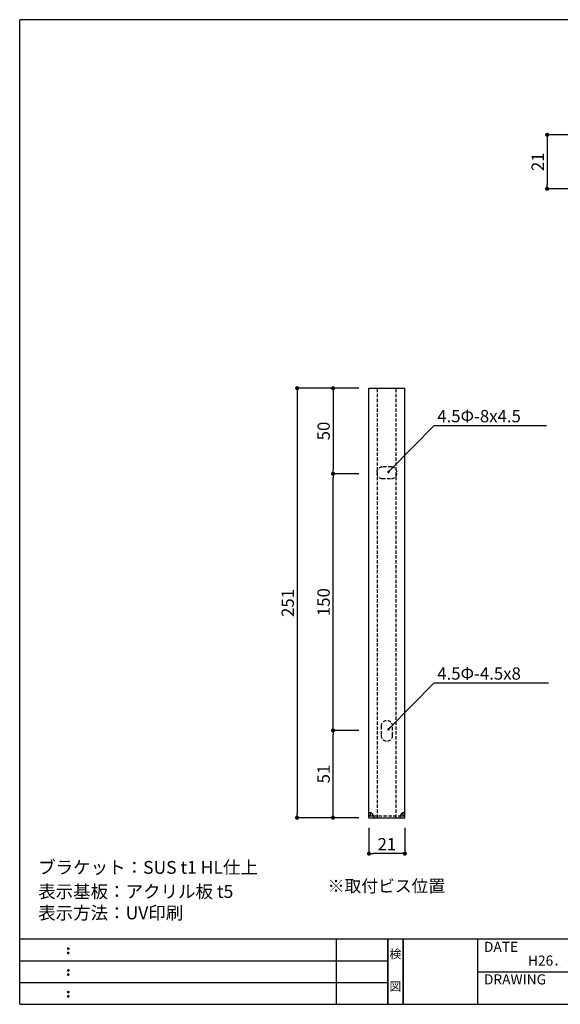
# Model space of a CAD drawing. Extents: x 290 to 570, y 0 to 191.
# Drawn here: x 290 to 395, y 0 to 191 of the extents above; entities that cross this region are included whole.
import ezdxf
from ezdxf.enums import TextEntityAlignment as Align

# ---------------------------------------------------------------- set-up
doc = ezdxf.new("R2010")
doc.units = 0
doc.header["$MEASUREMENT"] = 0
doc.linetypes.add('DASHED2', pattern=[9.525, 6.35, -3.175])
for name, color, linetype in [('寸法', 2, 'Continuous'), ('本体１', 7, 'Continuous'), ('本体２', 11, 'Continuous'), ('枠ライン', 1, 'Continuous'), ('枠文字', 4, 'Continuous'), ('枠横ライン', 9, 'Continuous'), ('注釈', 2, 'Continuous')]:
    doc.layers.add(name, color=color, linetype=linetype)
doc.styles.get("Standard").update_dxf_attribs({"font": 'txt.shx', "bigfont": 'extfont.shx'})
doc.styles.add('角ゴ', font='txt.shx', dxfattribs={"bigfont": 'extfont.shx'})

# ---------------------------------------------------------------- blocks, each defined once
blk = doc.blocks.new('_DOT')
at = {"color": 0, "linetype": 'ByBlock'}
blk.add_line((-0.5, 0), (-1, 0), dxfattribs=at)
at = {"color": 0, "linetype": 'ByBlock', "const_width": 0.5}
blk.add_lwpolyline([(-0.25, 0, 1), (0.25, 0, 1)], format="xyb", close=True, dxfattribs=at)

msp = doc.modelspace()

# ---------------------------------------------------------------- linework, layer by layer
at = {"layer": '寸法', "color": 2}
for p, q in [((400.1, 168.92), (392.38, 168.92)), ((392.38, 168.12), (392.38, 159.22)), ((400.1, 158.42), (392.38, 158.42)), ((355.64, 119.56), (350.64, 119.56)), ((350.64, 118.76), (350.64, 103.69)), ((355.64, 102.89), (350.64, 102.89)), ((355.64, 102.89), (350.64, 102.89)), ((350.64, 53.69), (350.64, 102.09)), ((355.64, 52.89), (350.64, 52.89)), ((355.64, 52.89), (350.64, 52.89)), ((350.64, 36.69), (350.64, 52.09)), ((355.64, 35.89), (350.64, 35.89)), ((357.64, 33.89), (357.64, 28.89)), ((364.64, 33.89), (364.64, 28.89)), ((363.84, 28.89), (358.44, 28.89))]:
    msp.add_line(p, q, dxfattribs=at)
at = {"layer": '寸法', "color": 2, "linetype": 'Continuous'}
for p, q in [((355.64, 119.56), (343.64, 119.56)), ((343.64, 118.76), (343.64, 36.69)), ((355.64, 35.89), (343.64, 35.89))]:
    msp.add_line(p, q, dxfattribs=at)
at = {"layer": '本体１'}
for p, q in [((357.64, 35.89), (357.64, 119.56)), ((357.64, 119.56), (364.64, 119.56)), ((364.64, 35.89), (364.64, 119.56)), ((357.97, 36.22), (357.97, 36.83)), ((364.3, 36.22), (364.3, 36.83)), ((357.64, 36.22), (358.58, 36.22)), ((357.64, 35.89), (364.64, 35.89)), ((363.7, 36.22), (364.64, 36.22))]:
    msp.add_line(p, q, dxfattribs=at)
for centre, start, end in [((357.64, 35.89), 0, 90), ((364.64, 35.89), 90, 180)]:
    msp.add_arc(centre, 1, start, end, dxfattribs=at)
at = {"layer": '本体２', "linetype": 'DASHED2', "ltscale": 0.1}
for p, q in [((359.3, 35.89), (359.3, 119.56)), ((362.97, 35.89), (362.97, 119.56)), ((362.01, 104.21), (360.26, 104.21)), ((360.26, 101.96), (362.01, 101.96)), ((360.01, 53.69), (360.01, 51.94)), ((362.26, 51.94), (362.26, 53.69)), ((358.58, 36.22), (363.7, 36.22))]:
    msp.add_line(p, q, dxfattribs=at)
for centre, start, end in [((360.26, 103.08), 90, 270), ((362.01, 103.08), 270, 90), ((361.14, 53.69), 0, 180), ((361.14, 51.94), 180, 0)]:
    msp.add_arc(centre, 1.12, start, end, dxfattribs=at)
at = {"layer": '枠ライン'}
for p, q in [((351.31, -0.47), (351.31, 12.22)), ((361.31, -0.47), (361.31, 12.22)), ((361.31, 12.22), (361.31, -0.47)), ((361.31, -0.47), (361.31, 12.22)), ((361.31, 12.22), (361.31, -0.47)), ((361.31, 10.79), (361.31, 12.22)), ((364.31, -0.47), (364.31, 12.22)), ((364.31, 12.22), (364.31, -0.47)), ((378.82, 12.22), (378.82, -0.47)), ((289.55, 7.99), (361.31, 7.99)), ((378.82, 5.88), (406.07, 5.88)), ((289.55, 3.76), (361.31, 3.76))]:
    msp.add_line(p, q, dxfattribs=at)
at = {"layer": '枠文字'}
for p, q in [((298.91, 10.5), (299.02, 10.55)), ((298.91, 9.67), (299.02, 9.72)), ((299.02, 10.55), (299.13, 10.5)), ((299.02, 9.72), (299.13, 9.67)), ((298.91, 6.28), (299.02, 6.32)), ((299.02, 6.32), (299.13, 6.28)), ((298.91, 5.44), (299.02, 5.49)), ((299.02, 5.49), (299.13, 5.44)), ((298.91, 2.05), (299.02, 2.1)), ((299.02, 2.1), (299.13, 2.05)), ((298.91, 1.22), (299.02, 1.26)), ((299.02, 1.26), (299.13, 1.22))]:
    msp.add_line(p, q, dxfattribs=at)
for centre, radius, start, end in [((299.02, 10.4), 0.15, 134.654, 181.435), ((299.02, 10.39), 0.157, 179.029, 224.269), ((299.02, 9.57), 0.149, 134.592, 181.372), ((299.02, 10.39), 0.157, 225.791, 271.031), ((299.03, 10.39), 0.151, 268.848, 315.188), ((299.03, 10.4), 0.148, 359.011, 46.889), ((299.03, 10.39), 0.153, 314.087, 0.648), ((299.03, 9.56), 0.147, 358.965, 47.063), ((299.02, 9.56), 0.151, 178.785, 225.126), ((299.02, 9.56), 0.154, 224.225, 270.785), ((299.03, 9.55), 0.146, 268.889, 316.987), ((299.03, 9.56), 0.147, 313.002, 1.099), ((299.02, 6.17), 0.15, 134.654, 181.435), ((299.02, 6.16), 0.157, 179.029, 224.269), ((299.02, 6.17), 0.157, 225.791, 271.031), ((299.03, 6.16), 0.151, 268.848, 315.188), ((299.03, 6.17), 0.148, 359.011, 46.889), ((299.03, 6.16), 0.153, 314.087, 0.648), ((299.02, 5.34), 0.149, 134.592, 181.372), ((299.02, 5.33), 0.151, 178.785, 225.126), ((299.02, 5.33), 0.154, 224.225, 270.785), ((299.03, 5.32), 0.146, 268.889, 316.987), ((299.03, 5.34), 0.147, 358.965, 47.063), ((299.03, 5.33), 0.147, 313.002, 1.099), ((299.02, 1.94), 0.15, 134.654, 181.435), ((299.02, 1.94), 0.157, 179.029, 224.269), ((299.03, 1.94), 0.148, 359.011, 46.889), ((299.03, 1.94), 0.153, 314.087, 0.648), ((299.02, 1.11), 0.149, 134.592, 181.372), ((299.02, 1.1), 0.151, 178.785, 225.126), ((299.02, 1.94), 0.157, 225.791, 271.031), ((299.02, 1.1), 0.154, 224.225, 270.785), ((299.03, 1.93), 0.151, 268.848, 315.188), ((299.03, 1.1), 0.146, 268.889, 316.987), ((299.03, 1.11), 0.147, 358.965, 47.063), ((299.03, 1.1), 0.147, 313.002, 1.099)]:
    msp.add_arc(centre, radius, start, end, dxfattribs=at)
at = {"layer": '枠横ライン'}
for p, q in [((569.78, 191.35), (289.55, 191.35)), ((289.55, -0.47), (289.55, 191.35)), ((569.78, 12.22), (289.55, 12.22)), ((289.55, -0.47), (569.78, -0.47))]:
    msp.add_line(p, q, dxfattribs=at)
at = {"layer": '注釈'}
for p, q in [((370.37, 112.32), (392.25, 112.32)), ((370.37, 62.19), (392.64, 62.19))]:
    msp.add_line(p, q, dxfattribs=at)
at = {"layer": '注釈', "color": 2, "linetype": 'ByBlock'}
for points in [[(361.81, 103.6), (370.37, 112.32)], [(361.81, 53.46), (370.37, 62.19)]]:
    msp.add_lwpolyline(points, dxfattribs=at)

# ---------------------------------------------------------------- block references
at = {"layer": '寸法', "color": 2, "xscale": 0.8, "yscale": 0.8, "zscale": 0.8}
for p, rotation in [((392.38, 168.92), 90), ((392.38, 158.42), 270), ((350.64, 119.56), 90), ((350.64, 102.89), 270), ((350.64, 102.89), 90), ((350.64, 52.89), 270), ((350.64, 52.89), 90), ((350.64, 35.89), 270), ((357.64, 28.89), 180)]:
    msp.add_blockref('_DOT', p, dxfattribs=dict(at, rotation=rotation))
at = {"layer": '寸法', "color": 2, "linetype": 'Continuous', "xscale": 0.8, "yscale": 0.8, "zscale": 0.8}
for p, rotation in [((343.64, 119.56), 90), ((343.64, 35.89), 270)]:
    msp.add_blockref('_DOT', p, dxfattribs=dict(at, rotation=rotation))
at = {"layer": '寸法', "color": 2, "xscale": 0.8, "yscale": 0.8, "zscale": 0.8}
msp.add_blockref('_DOT', (364.64, 28.89), dxfattribs=at)
at = {"layer": '注釈', "color": 2, "linetype": 'ByBlock', "xscale": 0.5, "yscale": 0.5, "zscale": 0.5, "rotation": 225.520460823669}
for p in [(361.46, 103.24), (361.46, 53.11)]:
    msp.add_blockref('_DOT', p, dxfattribs=at)

# ---------------------------------------------------------------- texts
at = {"layer": '寸法', "color": 2, "char_height": 2.4, "attachment_point": 5, "rotation": 90, "style": '角ゴ'}
for s, insert in [('\\A1;21', (390.55, 163.67)), ('\\A1;50', (348.81, 111.22)), ('\\A1;150', (348.81, 77.89)), ('\\A1;51', (348.81, 44.39))]:
    msp.add_mtext(s, dxfattribs=dict(at, insert=insert))
at = {"layer": '寸法', "color": 2, "linetype": 'Continuous', "insert": (341.81, 77.72), "char_height": 2.4, "attachment_point": 5, "rotation": 90, "style": '角ゴ'}
msp.add_mtext('\\A1;251', dxfattribs=at)
at = {"layer": '寸法', "color": 2, "insert": (361.14, 30.72), "char_height": 2.4, "attachment_point": 5, "style": '角ゴ'}
msp.add_mtext('\\A1;21', dxfattribs=at)
at = {"layer": '枠文字'}
for s, p in [('DATE', (380.06, 9.74)), ('H26．6．19', (388.64, 7.07)), ('DRAWING', (380.06, 3.4))]:
    msp.add_text(s, height=1.968, dxfattribs=at).set_placement(p)
for s, p in [('検', (362.81, 8.5)), ('図', (362.81, 2.17))]:
    msp.add_text(s, height=1.69, dxfattribs=at).set_placement(p, align=Align.CENTER)
at = {"layer": '注釈', "style": '角ゴ'}
for s, height, p in [('4.5Φ-8x4.5', 2.4, (370.96, 112.92)), ('4.5Φ-4.5x8', 2.4, (370.96, 62.78)), ('ブラケット：SUS t1 HL仕上', 2.5, (293.15, 24.96)), ('表示基板：アクリル板 t5', 2.5, (293.15, 20.26)), ('表示方法：UV印刷', 2.5, (293.15, 16.09))]:
    msp.add_text(s, height=height, dxfattribs=at).set_placement(p)
at = {"layer": '注釈', "color": 2, "linetype": 'Continuous', "style": '角ゴ'}
msp.add_text('※取付ビス位置', height=2.4, dxfattribs=at).set_placement((349.59, 21.38))

doc.saveas('drawing.dxf')
